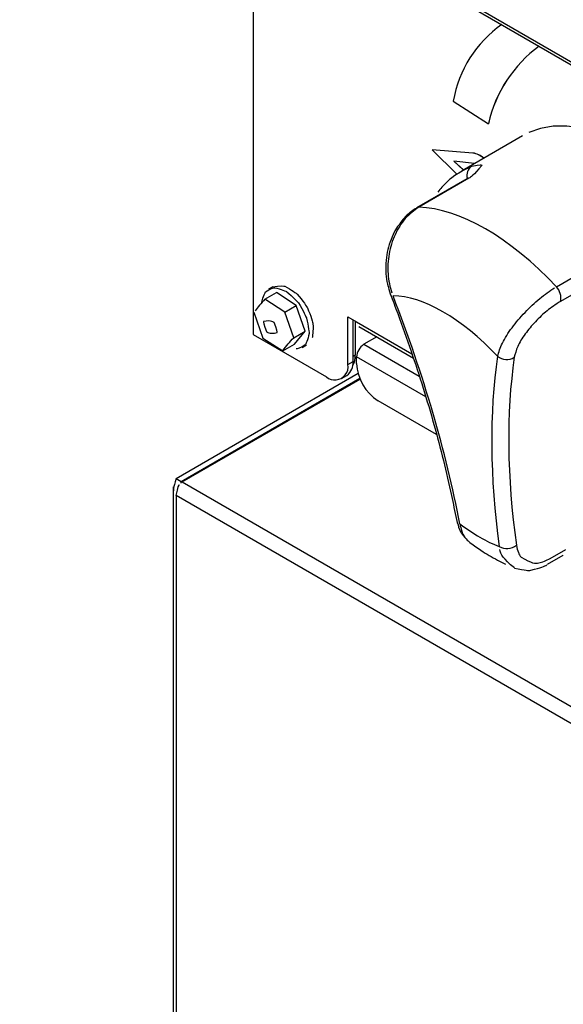
# Model space of a CAD drawing. Extents: x -80 to 418, y -365 to -31.
# Drawn here: x 157 to 162, y -209 to -200 of the extents above; entities that cross this region are included whole.
import ezdxf

# ---------------------------------------------------------------- set-up
doc = ezdxf.new("R2010")
doc.units = 0
doc.header["$MEASUREMENT"] = 0
doc.layers.add('Layer 1', color=7, linetype='Continuous')

# ---------------------------------------------------------------- blocks, each defined once
blk = doc.blocks.new('block 4189')
at = {"layer": 'Layer 1', "color": 7, "lineweight": 30, "true_color": 0xffffff}
blk.add_lwpolyline([(161.5835, -200.768), (160.9966, -201.1068)], dxfattribs=at)
blk = doc.blocks.new('block 4192')
at = {"layer": 'Layer 1', "color": 7, "lineweight": 30, "true_color": 0xffffff}
blk.add_open_spline([(160.5561, -201.4693), (160.5, -201.5018), (160.4767, -201.5223), (160.4546, -201.5444), (160.3716, -201.6446), (160.3541, -201.6731), (160.3385, -201.7031), (160.3228, -201.7335), (160.3091, -201.7654), (160.2976, -201.7983), (160.2862, -201.8311), (160.277, -201.8648), (160.2701, -201.899), (160.2632, -201.9335), (160.2586, -201.9685), (160.2564, -202.0034), (160.2542, -202.0382), (160.2544, -202.073), (160.2568, -202.1073), (160.2592, -202.142), (160.2638, -202.1762), (160.2715, -202.2088), (160.279, -202.2408), (160.2893, -202.2713), (160.2996, -202.3018)], degree=3, knots=[0, 0, 0, 0, 1, 1, 1, 2, 2, 2, 3, 3, 3, 4, 4, 4, 5, 5, 5, 6, 6, 6, 7, 7, 7, 8, 8, 8, 8], dxfattribs=at)
blk = doc.blocks.new('block 4193')
at = {"layer": 'Layer 1', "color": 7, "lineweight": 30, "true_color": 0xffffff}
blk.add_open_spline([(160.2994, -202.302), (160.3239, -202.3664), (160.3485, -202.4307), (160.3724, -202.4949), (160.4178, -202.6168), (160.4608, -202.738), (160.5018, -202.8584), (160.5428, -202.9789), (160.5819, -203.0986), (160.6189, -203.2175), (160.6559, -203.3364), (160.6908, -203.4545), (160.7235, -203.5716), (160.7562, -203.6887), (160.7868, -203.8048), (160.8154, -203.9199), (160.844, -204.035), (160.8705, -204.1492), (160.8944, -204.2618), (160.911, -204.3399), (160.9263, -204.4172), (160.9416, -204.4946)], degree=3, knots=[0, 0, 0, 0, 1, 1, 1, 2, 2, 2, 3, 3, 3, 4, 4, 4, 5, 5, 5, 6, 6, 6, 7, 7, 7, 7], dxfattribs=at)
blk = doc.blocks.new('block 4194')
at = {"layer": 'Layer 1', "color": 7, "lineweight": 30, "true_color": 0xffffff}
blk.add_lwpolyline([(161.0437, -201.1855), (160.5554, -201.4674)], dxfattribs=at)
blk = doc.blocks.new('block 4195')
at = {"layer": 'Layer 1', "color": 7, "lineweight": 30, "true_color": 0xffffff}
blk.add_lwpolyline([(161.1271, -201.1249), (161.1271, -201.1249)], dxfattribs=at)
blk = doc.blocks.new('block 4196')
at = {"layer": 'Layer 1', "color": 7, "lineweight": 30, "true_color": 0xffffff}
blk.add_open_spline([(160.9967, -201.1094), (160.9027, -201.1681), (160.8724, -201.1948), (160.8433, -201.223), (160.8142, -201.2512), (160.7863, -201.281), (160.762, -201.3147)], degree=3, knots=[0, 0, 0, 0, 1, 1, 1, 2, 2, 2, 2], dxfattribs=at)
blk = doc.blocks.new('block 4197')
at = {"layer": 'Layer 1', "color": 7, "lineweight": 30, "true_color": 0xffffff}
blk.add_open_spline([(161.5057, -204.9665), (161.6173, -204.9912), (161.6416, -204.9909), (161.6659, -204.9876), (161.7688, -204.9607), (161.7951, -204.9505), (161.8201, -204.9344)], degree=3, knots=[0, 0, 0, 0, 1, 1, 1, 2, 2, 2, 2], dxfattribs=at)
blk = doc.blocks.new('block 4198')
at = {"layer": 'Layer 1', "color": 7, "lineweight": 30, "true_color": 0xffffff}
blk.add_open_spline([(161.0732, -204.7192), (161.1591, -204.7809), (161.2102, -204.8132), (161.2616, -204.8438), (161.3138, -204.8749), (161.3663, -204.9042), (161.4194, -204.9291)], degree=3, knots=[0, 0, 0, 0, 1, 1, 1, 2, 2, 2, 2], dxfattribs=at)
blk = doc.blocks.new('block 4199')
at = {"layer": 'Layer 1', "color": 7, "lineweight": 30, "true_color": 0xffffff}
blk.add_open_spline([(160.9434, -204.4936), (160.965, -204.5801), (160.9761, -204.6034), (160.9891, -204.6257), (161.0448, -204.696), (161.0592, -204.7066), (161.0735, -204.7173)], degree=3, knots=[0, 0, 0, 0, 1, 1, 1, 2, 2, 2, 2], dxfattribs=at)
blk = doc.blocks.new('block 4201')
at = {"layer": 'Layer 1', "color": 7, "lineweight": 30, "true_color": 0xffffff}
blk.add_lwpolyline([(161.8286, -204.9296), (161.9803, -204.842)], dxfattribs=at)
blk = doc.blocks.new('block 4284')
at = {"layer": 'Layer 1', "color": 7, "lineweight": 30, "true_color": 0xffffff}
blk.add_lwpolyline([(158.1886, -204.1778), (158.1886, -226.3632)], dxfattribs=at)
blk = doc.blocks.new('block 4288')
at = {"layer": 'Layer 1', "color": 7, "lineweight": 30, "true_color": 0xffffff}
blk.add_lwpolyline([(159.9933, -202.62), (160.5239, -202.9263)], dxfattribs=at)
blk = doc.blocks.new('block 4299')
at = {"layer": 'Layer 1', "color": 7, "lineweight": 30, "true_color": 0xffffff}
blk.add_lwpolyline([(159.8272, -203.1239), (159.8775, -203.0949)], dxfattribs=at)
blk = doc.blocks.new('block 5270')
at = {"layer": 'Layer 1', "color": 7, "lineweight": 30, "true_color": 0xffffff}
blk.add_lwpolyline([(156.7219, -196.9945), (207.6781, -226.4109)], dxfattribs=at)
blk = doc.blocks.new('block 5283')
at = {"layer": 'Layer 1', "color": 7, "lineweight": 30, "true_color": 0xffffff}
blk.add_lwpolyline([(159.4438, -202.8229), (159.4857, -202.7987)], dxfattribs=at)
blk = doc.blocks.new('block 5284')
at = {"layer": 'Layer 1', "color": 7, "lineweight": 30, "true_color": 0xffffff}
blk.add_lwpolyline([(159.1597, -202.2339), (159.1178, -202.2581)], dxfattribs=at)
blk = doc.blocks.new('block 5944')
at = {"layer": 'Layer 1', "color": 7, "lineweight": 30, "true_color": 0xffffff}
blk.add_lwpolyline([(161.0645, -201.1799), (160.5762, -201.4618)], dxfattribs=at)
blk = doc.blocks.new('block 5945')
at = {"layer": 'Layer 1', "color": 7, "lineweight": 30, "true_color": 0xffffff}
blk.add_open_spline([(161.0906, -201.0617), (161.1777, -201.0423), (161.1881, -201.0473), (161.1908, -201.0566), (161.1044, -201.1554), (161.0844, -201.1677), (161.0645, -201.1799)], degree=3, knots=[0, 0, 0, 0, 1, 1, 1, 2, 2, 2, 2], dxfattribs=at)
blk = doc.blocks.new('block 5947')
at = {"layer": 'Layer 1', "color": 7, "lineweight": 30, "true_color": 0xffffff}
blk.add_lwpolyline([(161.9134, -202.2338), (162.4018, -201.9519)], dxfattribs=at)
blk = doc.blocks.new('block 5948')
at = {"layer": 'Layer 1', "color": 7, "lineweight": 30, "true_color": 0xffffff}
blk.add_open_spline([(161.9134, -202.2338), (161.4674, -201.7568), (160.9689, -201.4691), (160.5762, -201.4618)], degree=3, dxfattribs=at)
blk = doc.blocks.new('block 5951')
at = {"layer": 'Layer 1', "color": 7, "lineweight": 30, "true_color": 0xffffff}
blk.add_lwpolyline([(162.527, -200.8231), (162.4358, -200.7801), (162.2915, -200.7258), (162.1503, -200.69), (162.0139, -200.673), (161.8836, -200.6751), (161.7606, -200.6961), (161.6462, -200.736)], dxfattribs=at)
blk = doc.blocks.new('block 5953')
at = {"layer": 'Layer 1', "color": 7, "lineweight": 30, "true_color": 0xffffff}
blk.add_open_spline([(160.5762, -201.4618), (160.5306, -201.4946), (160.4851, -201.5274), (160.4456, -201.5711), (160.4061, -201.6147), (160.3726, -201.6692), (160.3461, -201.7281), (160.3196, -201.7867), (160.3, -201.8497), (160.2884, -201.9143), (160.2769, -201.9787), (160.2735, -202.0448), (160.278, -202.1089), (160.2825, -202.1734), (160.295, -202.236), (160.3154, -202.2923)], degree=3, knots=[0, 0, 0, 0, 1, 1, 1, 2, 2, 2, 3, 3, 3, 4, 4, 4, 5, 5, 5, 5], dxfattribs=at)
blk = doc.blocks.new('block 5954')
at = {"layer": 'Layer 1', "color": 7, "lineweight": 30, "true_color": 0xffffff}
blk.add_open_spline([(161.3418, -202.9091), (161.3545, -202.8678), (161.3673, -202.8266), (161.3899, -202.7804), (161.4126, -202.734), (161.4453, -202.6827), (161.4834, -202.6313), (161.5208, -202.5809), (161.5633, -202.5305), (161.6092, -202.4824), (161.6545, -202.4349), (161.7031, -202.3897), (161.7521, -202.3492), (161.801, -202.3087), (161.8502, -202.2728), (161.8966, -202.2441)], degree=3, knots=[0, 0, 0, 0, 1, 1, 1, 2, 2, 2, 3, 3, 3, 4, 4, 4, 5, 5, 5, 5], dxfattribs=at)
blk = doc.blocks.new('block 5955')
at = {"layer": 'Layer 1', "color": 7, "lineweight": 30, "true_color": 0xffffff}
blk.add_open_spline([(161.3418, -202.9091), (160.9962, -202.5409), (160.612, -202.3191), (160.3274, -202.3235)], degree=3, dxfattribs=at)
blk = doc.blocks.new('block 5956')
at = {"layer": 'Layer 1', "color": 7, "lineweight": 30, "true_color": 0xffffff}
blk.add_open_spline([(161.9538, -202.3759), (161.9648, -202.3248), (161.9496, -202.2716), (161.9134, -202.2338)], degree=3, dxfattribs=at)
blk = doc.blocks.new('block 5957')
at = {"layer": 'Layer 1', "color": 7, "lineweight": 30, "true_color": 0xffffff}
blk.add_open_spline([(161.9538, -202.3759), (161.9028, -202.4065), (161.8631, -202.4348), (161.8239, -202.467), (161.7847, -202.4991), (161.7459, -202.5351), (161.7098, -202.573), (161.6734, -202.6114), (161.6398, -202.6518), (161.6106, -202.6924), (161.5808, -202.7337), (161.5556, -202.7753), (161.5387, -202.8132), (161.5218, -202.851), (161.5132, -202.8851), (161.5047, -202.9193)], degree=3, knots=[0, 0, 0, 0, 1, 1, 1, 2, 2, 2, 3, 3, 3, 4, 4, 4, 5, 5, 5, 5], dxfattribs=at)
blk = doc.blocks.new('block 5958')
at = {"layer": 'Layer 1', "color": 7, "lineweight": 30, "true_color": 0xffffff}
blk.add_open_spline([(161.3418, -202.9091), (161.3881, -202.9475), (161.4539, -202.9516), (161.5047, -202.9193)], degree=3, dxfattribs=at)
blk = doc.blocks.new('block 5959')
at = {"layer": 'Layer 1', "color": 7, "lineweight": 30, "true_color": 0xffffff}
blk.add_lwpolyline([(161.8531, -204.8747), (162.0048, -204.7871)], dxfattribs=at)
blk = doc.blocks.new('block 5960')
at = {"layer": 'Layer 1', "color": 7, "lineweight": 30, "true_color": 0xffffff}
blk.add_open_spline([(161.5249, -204.745), (161.536, -204.8033), (161.5505, -204.8349), (161.5704, -204.8595), (161.6739, -204.9215), (161.7072, -204.9242), (161.7426, -204.9169), (161.7781, -204.9095), (161.8156, -204.8921), (161.8531, -204.8747)], degree=3, knots=[0, 0, 0, 0, 1, 1, 1, 2, 2, 2, 3, 3, 3, 3], dxfattribs=at)
blk = doc.blocks.new('block 5961')
at = {"layer": 'Layer 1', "color": 7, "lineweight": 30, "true_color": 0xffffff}
blk.add_open_spline([(161.5047, -202.9193), (161.4259, -203.4629), (161.4327, -204.0767), (161.5249, -204.745)], degree=3, dxfattribs=at)
blk = doc.blocks.new('block 5962')
at = {"layer": 'Layer 1', "color": 7, "lineweight": 30, "true_color": 0xffffff}
blk.add_lwpolyline([(162.4422, -202.094), (161.9538, -202.3759)], dxfattribs=at)
blk = doc.blocks.new('block 5965')
at = {"layer": 'Layer 1', "color": 7, "lineweight": 30, "true_color": 0xffffff}
blk.add_open_spline([(160.9754, -204.5366), (160.8419, -203.836), (160.6241, -203.092), (160.3274, -202.3235)], degree=3, dxfattribs=at)
blk = doc.blocks.new('block 5966')
at = {"layer": 'Layer 1', "color": 7, "lineweight": 30, "true_color": 0xffffff}
blk.add_open_spline([(161.3418, -202.9091), (161.261, -203.4596), (161.2666, -204.0811), (161.3585, -204.7577)], degree=3, dxfattribs=at)
blk = doc.blocks.new('block 5967')
at = {"layer": 'Layer 1', "color": 7, "lineweight": 30, "true_color": 0xffffff}
blk.add_open_spline([(160.9754, -204.5366), (161.1061, -204.6347), (161.236, -204.7097), (161.3585, -204.7577)], degree=3, dxfattribs=at)
blk = doc.blocks.new('block 5970')
at = {"layer": 'Layer 1', "color": 7, "lineweight": 30, "true_color": 0xffffff}
blk.add_open_spline([(161.3585, -204.7577), (161.4118, -204.7858), (161.4764, -204.7808), (161.5249, -204.745)], degree=3, dxfattribs=at)
blk = doc.blocks.new('block 6307')
at = {"layer": 'Layer 1', "color": 7, "lineweight": 30, "true_color": 0xffffff}
blk.add_open_spline([(158.2181, -204.2601), (158.2383, -204.1741), (158.2451, -204.1626), (158.2527, -204.1532)], degree=3, dxfattribs=at)
blk = doc.blocks.new('block 6308')
at = {"layer": 'Layer 1', "color": 7, "lineweight": 30, "true_color": 0xffffff}
blk.add_lwpolyline([(158.2768, -204.1294), (183.5211, -218.7027)], dxfattribs=at)
blk = doc.blocks.new('block 6309')
at = {"layer": 'Layer 1', "color": 7, "lineweight": 30, "true_color": 0xffffff}
blk.add_lwpolyline([(183.4373, -218.8188), (158.2181, -204.2601)], dxfattribs=at)
blk = doc.blocks.new('block 6314')
at = {"layer": 'Layer 1', "color": 7, "lineweight": 30, "true_color": 0xffffff}
blk.add_lwpolyline([(158.2768, -204.1294), (160.0067, -203.1308)], dxfattribs=at)
blk = doc.blocks.new('block 6315')
at = {"layer": 'Layer 1', "color": 7, "lineweight": 30, "true_color": 0xffffff}
blk.add_lwpolyline([(158.2181, -204.2601), (158.2181, -226.3632)], dxfattribs=at)
blk = doc.blocks.new('block 6320')
at = {"layer": 'Layer 1', "color": 7, "lineweight": 30, "true_color": 0xffffff}
blk.add_open_spline([(158.2181, -204.0955), (158.1886, -204.1924), (158.191, -204.2069), (158.1963, -204.2207)], degree=3, dxfattribs=at)
blk = doc.blocks.new('block 6321')
at = {"layer": 'Layer 1', "color": 7, "lineweight": 30, "true_color": 0xffffff}
blk.add_lwpolyline([(158.2684, -204.1246), (158.2659, -204.1402)], dxfattribs=at)
blk = doc.blocks.new('block 6322')
at = {"layer": 'Layer 1', "color": 7, "lineweight": 30, "true_color": 0xffffff}
blk.add_lwpolyline([(158.2181, -204.0955), (158.2684, -204.1246)], dxfattribs=at)
blk = doc.blocks.new('block 6323')
at = {"layer": 'Layer 1', "color": 7, "lineweight": 30, "true_color": 0xffffff}
blk.add_lwpolyline([(158.2181, -204.0955), (159.9867, -203.0745)], dxfattribs=at)
blk = doc.blocks.new('block 6324')
at = {"layer": 'Layer 1', "color": 7, "lineweight": 30, "true_color": 0xffffff}
blk.add_lwpolyline([(158.2684, -204.1246), (160.0034, -203.123)], dxfattribs=at)
blk = doc.blocks.new('block 6358')
at = {"layer": 'Layer 1', "color": 7, "lineweight": 30, "true_color": 0xffffff}
blk.add_open_spline([(160.0437, -202.7921), (160.0013, -202.8193), (159.9748, -202.8653), (159.9725, -202.9156)], degree=3, dxfattribs=at)
blk = doc.blocks.new('block 6365')
at = {"layer": 'Layer 1', "color": 7, "lineweight": 30, "true_color": 0xffffff}
blk.add_lwpolyline([(160.7492, -203.6689), (160.1821, -203.3416)], dxfattribs=at)
blk = doc.blocks.new('block 6366')
at = {"layer": 'Layer 1', "color": 7, "lineweight": 30, "true_color": 0xffffff}
blk.add_open_spline([(159.9725, -202.9785), (159.9792, -203.1264), (160.0574, -203.2618), (160.1821, -203.3416)], degree=3, dxfattribs=at)
blk = doc.blocks.new('block 6367')
at = {"layer": 'Layer 1', "color": 7, "lineweight": 30, "true_color": 0xffffff}
blk.add_lwpolyline([(159.9725, -202.9785), (159.9725, -202.9156)], dxfattribs=at)
blk = doc.blocks.new('block 6368')
at = {"layer": 'Layer 1', "color": 7, "lineweight": 30, "true_color": 0xffffff}
blk.add_lwpolyline([(160.1677, -202.7206), (160.0437, -202.7921)], dxfattribs=at)
blk = doc.blocks.new('block 6381')
at = {"layer": 'Layer 1', "color": 7, "lineweight": 30, "true_color": 0xffffff}
blk.add_lwpolyline([(159.8886, -202.5254), (159.9725, -202.5738)], dxfattribs=at)
blk = doc.blocks.new('block 6382')
at = {"layer": 'Layer 1', "color": 7, "lineweight": 30, "true_color": 0xffffff}
blk.add_lwpolyline([(159.8886, -202.9882), (159.8886, -202.5254)], dxfattribs=at)
blk = doc.blocks.new('block 6383')
at = {"layer": 'Layer 1', "color": 7, "lineweight": 30, "true_color": 0xffffff}
blk.add_open_spline([(159.679, -203.1092), (159.7344, -203.1544), (159.816, -203.1462), (159.8612, -203.0908), (159.8846, -203.0621), (159.8946, -203.0247), (159.8886, -202.9882)], degree=3, knots=[0, 0, 0, 0, 1, 1, 1, 2, 2, 2, 2], dxfattribs=at)
blk = doc.blocks.new('block 6384')
at = {"layer": 'Layer 1', "color": 7, "lineweight": 30, "true_color": 0xffffff}
blk.add_lwpolyline([(158.9664, -202.6978), (159.679, -203.1092)], dxfattribs=at)
blk = doc.blocks.new('block 6385')
at = {"layer": 'Layer 1', "color": 7, "lineweight": 30, "true_color": 0xffffff}
blk.add_lwpolyline([(158.9664, -198.2902), (158.9664, -202.6978)], dxfattribs=at)
blk = doc.blocks.new('block 6412')
at = {"layer": 'Layer 1', "color": 7, "lineweight": 30, "true_color": 0xffffff}
blk.add_lwpolyline([(159.9725, -202.5738), (159.9725, -202.5738)], dxfattribs=at)
blk = doc.blocks.new('block 6422')
at = {"layer": 'Layer 1', "color": 7, "lineweight": 30, "true_color": 0xffffff}
blk.add_lwpolyline([(159.8886, -202.9882), (159.9389, -202.9592)], dxfattribs=at)
blk = doc.blocks.new('block 6423')
at = {"layer": 'Layer 1', "color": 7, "lineweight": 30, "true_color": 0xffffff}
blk.add_lwpolyline([(159.9389, -202.9592), (159.9389, -202.5545)], dxfattribs=at)
blk = doc.blocks.new('block 6424')
at = {"layer": 'Layer 1', "color": 7, "lineweight": 30, "true_color": 0xffffff}
blk.add_open_spline([(159.8775, -203.0949), (159.92, -203.0632), (159.9432, -203.012), (159.9389, -202.9592)], degree=3, dxfattribs=at)
blk = doc.blocks.new('block 6425')
at = {"layer": 'Layer 1', "color": 7, "lineweight": 30, "true_color": 0xffffff}
blk.add_lwpolyline([(161.1169, -201.0374), (160.917, -201.0128)], dxfattribs=at)
blk = doc.blocks.new('block 6426')
at = {"layer": 'Layer 1', "color": 7, "lineweight": 30, "true_color": 0xffffff}
blk.add_lwpolyline([(160.917, -201.0128), (161.0092, -201.0996)], dxfattribs=at)
blk = doc.blocks.new('block 6427')
at = {"layer": 'Layer 1', "color": 7, "lineweight": 30, "true_color": 0xffffff}
blk.add_open_spline([(161.2072, -200.9852), (161.1777, -200.9587), (161.1412, -200.9413), (161.102, -200.935)], degree=3, dxfattribs=at)
blk = doc.blocks.new('block 6428')
at = {"layer": 'Layer 1', "color": 7, "lineweight": 30, "true_color": 0xffffff}
blk.add_lwpolyline([(160.7075, -200.9037), (160.9471, -201.1391)], dxfattribs=at)
blk = doc.blocks.new('block 6429')
at = {"layer": 'Layer 1', "color": 7, "lineweight": 30, "true_color": 0xffffff}
blk.add_lwpolyline([(161.102, -200.935), (160.7075, -200.9037)], dxfattribs=at)
blk = doc.blocks.new('block 6430')
at = {"layer": 'Layer 1', "color": 7, "lineweight": 30, "true_color": 0xffffff}
blk.add_lwpolyline([(161.102, -200.935), (161.1024, -200.9348)], dxfattribs=at)
blk = doc.blocks.new('block 6431')
at = {"layer": 'Layer 1', "color": 7, "lineweight": 30, "true_color": 0xffffff}
blk.add_open_spline([(161.2076, -200.985), (161.1781, -200.9585), (161.1416, -200.9411), (161.1024, -200.9348)], degree=3, dxfattribs=at)
blk = doc.blocks.new('block 6432')
at = {"layer": 'Layer 1', "color": 7, "lineweight": 30, "true_color": 0xffffff}
blk.add_lwpolyline([(160.7075, -200.9037), (160.708, -200.9035)], dxfattribs=at)
blk = doc.blocks.new('block 6433')
at = {"layer": 'Layer 1', "color": 7, "lineweight": 30, "true_color": 0xffffff}
blk.add_lwpolyline([(161.1024, -200.9348), (160.708, -200.9035)], dxfattribs=at)
blk = doc.blocks.new('block 6434')
at = {"layer": 'Layer 1', "color": 7, "lineweight": 30, "true_color": 0xffffff}
blk.add_lwpolyline([(160.9177, -201.0129), (161.0096, -201.0993)], dxfattribs=at)
blk = doc.blocks.new('block 6435')
at = {"layer": 'Layer 1', "color": 7, "lineweight": 30, "true_color": 0xffffff}
blk.add_open_spline([(161.7474, -199.8957), (161.4968, -200.0791), (161.3211, -200.3469), (161.2527, -200.6498)], degree=3, dxfattribs=at)
blk = doc.blocks.new('block 6436')
at = {"layer": 'Layer 1', "color": 7, "lineweight": 30, "true_color": 0xffffff}
blk.add_lwpolyline([(160.9121, -200.4305), (161.2527, -200.6498)], dxfattribs=at)
blk = doc.blocks.new('block 6437')
at = {"layer": 'Layer 1', "color": 7, "lineweight": 30, "true_color": 0xffffff}
blk.add_open_spline([(161.3845, -199.6862), (161.1343, -199.8615), (160.9643, -200.1294), (160.9121, -200.4305)], degree=3, dxfattribs=at)
blk = doc.blocks.new('block 6438')
at = {"layer": 'Layer 1', "color": 7, "lineweight": 30, "true_color": 0xffffff}
blk.add_lwpolyline([(161.2527, -200.6498), (161.2531, -200.6496)], dxfattribs=at)
blk = doc.blocks.new('block 6439')
at = {"layer": 'Layer 1', "color": 7, "lineweight": 30, "true_color": 0xffffff}
blk.add_open_spline([(161.7474, -199.8957), (161.4971, -200.0791), (161.3215, -200.3468), (161.2531, -200.6496)], degree=3, dxfattribs=at)
blk = doc.blocks.new('block 11284')
at = {"layer": 'Layer 1', "color": 7, "lineweight": 30, "true_color": 0xffffff}
blk.add_lwpolyline([(159.9599, -202.5666), (159.9599, -202.8987)], dxfattribs=at)
blk = doc.blocks.new('block 11285')
at = {"layer": 'Layer 1', "color": 7, "lineweight": 30, "true_color": 0xffffff}
blk.add_open_spline([(159.9362, -202.9968), (159.9531, -202.967), (159.9613, -202.933), (159.9599, -202.8987)], degree=3, dxfattribs=at)
blk = doc.blocks.new('block 11320')
at = {"layer": 'Layer 1', "color": 7, "lineweight": 30, "true_color": 0xffffff}
blk.add_lwpolyline([(207.6735, -226.3835), (156.6986, -196.9563)], dxfattribs=at)
blk = doc.blocks.new('block 11474')
at = {"layer": 'Layer 1', "color": 7, "lineweight": 30, "true_color": 0xffffff}
blk.add_open_spline([(159.0802, -202.3559), (159.0451, -202.3949), (159.01, -202.434), (158.9852, -202.467)], degree=3, dxfattribs=at)
blk = doc.blocks.new('block 11475')
at = {"layer": 'Layer 1', "color": 7, "lineweight": 30, "true_color": 0xffffff}
blk.add_lwpolyline([(159.2735, -202.4798), (159.0802, -202.3559)], dxfattribs=at)
blk = doc.blocks.new('block 11476')
at = {"layer": 'Layer 1', "color": 7, "lineweight": 30, "true_color": 0xffffff}
blk.add_lwpolyline([(159.3609, -202.7297), (159.2735, -202.4798)], dxfattribs=at)
blk = doc.blocks.new('block 11477')
at = {"layer": 'Layer 1', "color": 7, "lineweight": 30, "true_color": 0xffffff}
blk.add_open_spline([(159.255, -202.8558), (159.2908, -202.8079), (159.3259, -202.7688), (159.3609, -202.7297)], degree=3, dxfattribs=at)
blk = doc.blocks.new('block 11478')
at = {"layer": 'Layer 1', "color": 7, "lineweight": 30, "true_color": 0xffffff}
blk.add_lwpolyline([(159.0617, -202.7319), (159.255, -202.8558)], dxfattribs=at)
blk = doc.blocks.new('block 11479')
at = {"layer": 'Layer 1', "color": 7, "lineweight": 30, "true_color": 0xffffff}
blk.add_lwpolyline([(158.9743, -202.4819), (159.0617, -202.7319)], dxfattribs=at)
blk = doc.blocks.new('block 11480')
at = {"layer": 'Layer 1', "color": 7, "lineweight": 30, "true_color": 0xffffff}
blk.add_open_spline([(159.0966, -202.6697), (159.0671, -202.6027), (159.0668, -202.5717), (159.0668, -202.5717), (159.1467, -202.5548), (159.1715, -202.5806), (159.1715, -202.5806), (159.2011, -202.6476), (159.2014, -202.6786), (159.2014, -202.6786), (159.1214, -202.6956), (159.0966, -202.6697), (159.0966, -202.6697)], degree=3, knots=[0, 0, 0, 0, 1, 1, 1, 2, 2, 2, 3, 3, 3, 4, 4, 4, 4], dxfattribs=at)
blk = doc.blocks.new('block 11481')
at = {"layer": 'Layer 1', "color": 7, "lineweight": 30, "true_color": 0xffffff}
blk.add_lwpolyline([(159.2735, -202.4798), (159.3867, -202.4144)], dxfattribs=at)
blk = doc.blocks.new('block 11482')
at = {"layer": 'Layer 1', "color": 7, "lineweight": 30, "true_color": 0xffffff}
blk.add_lwpolyline([(159.4741, -202.6644), (159.3867, -202.4144)], dxfattribs=at)
blk = doc.blocks.new('block 11483')
at = {"layer": 'Layer 1', "color": 7, "lineweight": 30, "true_color": 0xffffff}
blk.add_lwpolyline([(159.3609, -202.7297), (159.4741, -202.6644)], dxfattribs=at)
blk = doc.blocks.new('block 11484')
at = {"layer": 'Layer 1', "color": 7, "lineweight": 30, "true_color": 0xffffff}
blk.add_lwpolyline([(159.0802, -202.3559), (159.1934, -202.2905)], dxfattribs=at)
blk = doc.blocks.new('block 11485')
at = {"layer": 'Layer 1', "color": 7, "lineweight": 30, "true_color": 0xffffff}
blk.add_lwpolyline([(159.3867, -202.4144), (159.1934, -202.2905)], dxfattribs=at)
blk = doc.blocks.new('block 11486')
at = {"layer": 'Layer 1', "color": 7, "lineweight": 30, "true_color": 0xffffff}
blk.add_lwpolyline([(159.3682, -202.7904), (159.4741, -202.6644)], dxfattribs=at)
blk = doc.blocks.new('block 11487')
at = {"layer": 'Layer 1', "color": 7, "lineweight": 30, "true_color": 0xffffff}
blk.add_open_spline([(159.0513, -202.3829), (159.0617, -202.331), (159.0878, -202.2834), (159.0878, -202.2834), (159.127, -202.2533), (159.1767, -202.2428), (159.1767, -202.2428), (159.2335, -202.2526), (159.2935, -202.282), (159.2935, -202.282), (159.3526, -202.329), (159.4069, -202.3904), (159.4069, -202.3904), (159.4526, -202.462), (159.4865, -202.539), (159.4865, -202.539), (159.5064, -202.6161), (159.511, -202.688), (159.511, -202.688), (159.4999, -202.7499), (159.4738, -202.7975), (159.4738, -202.7975), (159.4346, -202.8276), (159.3849, -202.8381), (159.3849, -202.8381)], degree=3, knots=[0, 0, 0, 0, 1, 1, 1, 2, 2, 2, 3, 3, 3, 4, 4, 4, 5, 5, 5, 6, 6, 6, 7, 7, 7, 8, 8, 8, 8], dxfattribs=at)
blk = doc.blocks.new('block 11488')
at = {"layer": 'Layer 1', "color": 7, "lineweight": 30, "true_color": 0xffffff}
blk.add_open_spline([(159.1597, -202.2339), (159.2186, -202.2186), (159.2754, -202.2284), (159.2754, -202.2284), (159.3354, -202.2578), (159.3946, -202.3048), (159.3946, -202.3048), (159.4488, -202.3662), (159.4945, -202.4378), (159.4945, -202.4378), (159.5284, -202.5148), (159.5484, -202.5919), (159.5484, -202.5919), (159.5529, -202.6638), (159.5418, -202.7257), (159.5418, -202.7257)], degree=3, knots=[0, 0, 0, 0, 1, 1, 1, 2, 2, 2, 3, 3, 3, 4, 4, 4, 5, 5, 5, 5], dxfattribs=at)
blk = doc.blocks.new('block 11489')
at = {"layer": 'Layer 1', "color": 7, "lineweight": 30, "true_color": 0xffffff}
blk.add_lwpolyline([(159.255, -202.8558), (159.3682, -202.7904)], dxfattribs=at)
blk = doc.blocks.new('block 11531')
at = {"layer": 'Layer 1', "color": 8, "lineweight": 30, "true_color": 0x808080}
blk.add_lwpolyline([(160.9966, -201.1068), (161.0906, -201.0617)], dxfattribs=at)
blk = doc.blocks.new('block 11534')
at = {"layer": 'Layer 1', "color": 8, "lineweight": 30, "true_color": 0x808080}
blk.add_lwpolyline([(160.555, -201.4676), (160.555, -201.4676)], dxfattribs=at)
blk = doc.blocks.new('block 11535')
at = {"layer": 'Layer 1', "color": 8, "lineweight": 30, "true_color": 0x808080}
blk.add_lwpolyline([(160.2994, -202.302), (160.2994, -202.302)], dxfattribs=at)
blk = doc.blocks.new('block 11536')
at = {"layer": 'Layer 1', "color": 8, "lineweight": 30, "true_color": 0x808080}
blk.add_lwpolyline([(160.9415, -204.4945), (160.9415, -204.4945)], dxfattribs=at)
blk = doc.blocks.new('block 11537')
at = {"layer": 'Layer 1', "color": 8, "lineweight": 30, "true_color": 0x808080}
blk.add_lwpolyline([(161.0437, -201.1855), (161.0437, -201.1855)], dxfattribs=at)
blk = doc.blocks.new('block 11538')
at = {"layer": 'Layer 1', "color": 8, "lineweight": 30, "true_color": 0x808080}
blk.add_open_spline([(161.0906, -201.0617), (161.0525, -201.0888), (161.0357, -201.1371), (161.0485, -201.1821)], degree=3, dxfattribs=at)
blk = doc.blocks.new('block 11539')
at = {"layer": 'Layer 1', "color": 8, "lineweight": 30, "true_color": 0x808080}
blk.add_lwpolyline([(161.8289, -204.9294), (161.8289, -204.9294)], dxfattribs=at)
blk = doc.blocks.new('block 11540')
at = {"layer": 'Layer 1', "color": 8, "lineweight": 30, "true_color": 0x808080}
blk.add_open_spline([(161.5061, -204.965), (161.394, -204.8753), (161.3753, -204.833), (161.3642, -204.7855)], degree=3, dxfattribs=at)
blk = doc.blocks.new('block 11541')
at = {"layer": 'Layer 1', "color": 8, "lineweight": 30, "true_color": 0x808080}
blk.add_open_spline([(160.9754, -204.5366), (160.9864, -204.5845), (160.9974, -204.6324), (161.0213, -204.6645)], degree=3, dxfattribs=at)
blk = doc.blocks.new('block 11542')
at = {"layer": 'Layer 1', "color": 8, "lineweight": 30, "true_color": 0x808080}
blk.add_lwpolyline([(161.9808, -204.8417), (161.9808, -204.8417)], dxfattribs=at)
blk = doc.blocks.new('block 11609')
at = {"layer": 'Layer 1', "color": 8, "lineweight": 30, "true_color": 0x808080}
blk.add_lwpolyline([(158.2684, -204.1377), (158.2684, -204.1246)], dxfattribs=at)
blk = doc.blocks.new('block 11616')
at = {"layer": 'Layer 1', "color": 8, "lineweight": 30, "true_color": 0x808080}
blk.add_lwpolyline([(160.6443, -203.3034), (159.9725, -202.9156)], dxfattribs=at)
blk = doc.blocks.new('block 11617')
at = {"layer": 'Layer 1', "color": 8, "lineweight": 30, "true_color": 0x808080}
blk.add_lwpolyline([(160.0437, -202.7921), (160.5814, -203.1025)], dxfattribs=at)
blk = doc.blocks.new('block 11635')
at = {"layer": 'Layer 1', "color": 8, "lineweight": 30, "true_color": 0x808080}
blk.add_lwpolyline([(159.9725, -202.5738), (160.5102, -202.8843)], dxfattribs=at)
blk = doc.blocks.new('block 12872')
at = {"layer": 'Layer 1', "color": 8, "lineweight": 30, "true_color": 0x808080}
blk.add_lwpolyline([(159.9599, -202.8987), (159.9389, -202.9108)], dxfattribs=at)

msp = doc.modelspace()

# ---------------------------------------------------------------- block references
at = {"layer": 'Layer 1'}
for name in ['block 11320', 'block 5270', 'block 6385', 'block 6437', 'block 6435', 'block 6439', 'block 6436', 'block 6438', 'block 5951', 'block 4189', 'block 6432', 'block 6428', 'block 6429', 'block 6433', 'block 6430', 'block 6427', 'block 6431', 'block 6425', 'block 6426', 'block 6434', 'block 4196', 'block 11531', 'block 11538', 'block 5945', 'block 4195', 'block 4194', 'block 5944', 'block 11537', 'block 4192', 'block 5953', 'block 11534', 'block 5948', 'block 5947', 'block 5962', 'block 11487', 'block 5284', 'block 11488', 'block 5954', 'block 5956', 'block 11474', 'block 11484', 'block 11475', 'block 11485', 'block 4193', 'block 11535', 'block 5955', 'block 5965', 'block 5957', 'block 11481', 'block 11482', 'block 11479', 'block 11480', 'block 11476', 'block 6381', 'block 6382', 'block 6423', 'block 11284', 'block 11483', 'block 11486', 'block 6412', 'block 11635', 'block 4288', 'block 6384', 'block 11478', 'block 11477', 'block 6368', 'block 11489', 'block 5283', 'block 6358', 'block 11617', 'block 11285', 'block 12872', 'block 6367', 'block 11616', 'block 5966', 'block 5958', 'block 5961', 'block 6383', 'block 6424', 'block 6422', 'block 6366', 'block 6323', 'block 6324', 'block 6314', 'block 4299', 'block 6365', 'block 6320', 'block 6322', 'block 4284', 'block 6307', 'block 6321', 'block 11609', 'block 6308', 'block 6309', 'block 6315', 'block 11536', 'block 4199', 'block 5967', 'block 11541', 'block 4198', 'block 5970', 'block 5960', 'block 11540', 'block 4201', 'block 5959', 'block 11542', 'block 4197', 'block 11539']:
    msp.add_blockref(name, (0, 0), dxfattribs=at)

doc.saveas('drawing.dxf')
